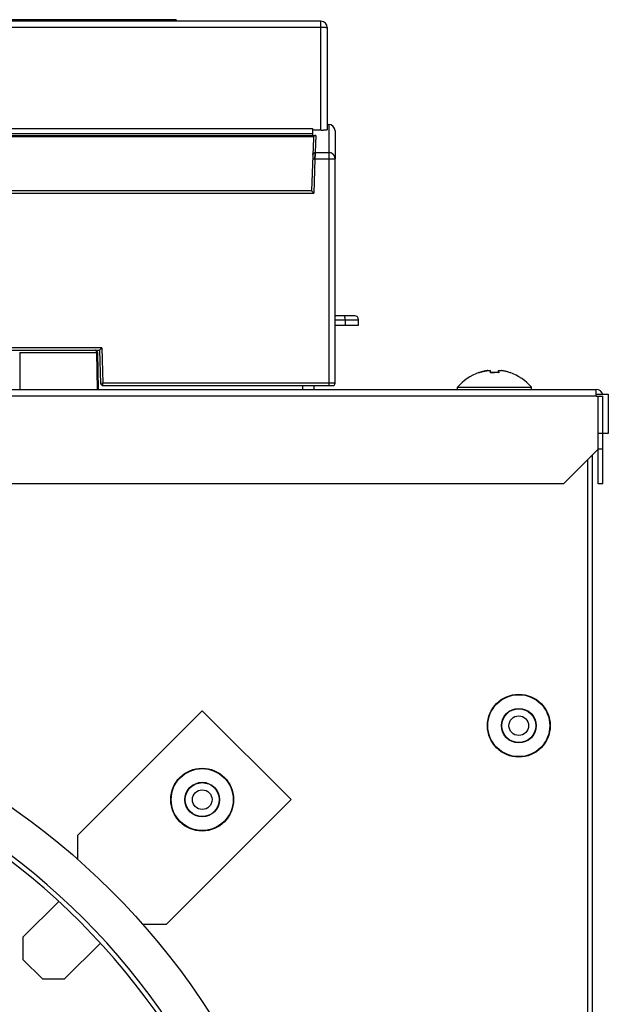
# Model space of a CAD drawing. Units: millimetres. Extents: x 0 to 1189, y 0 to 841.
# Drawn here: x 630 to 668, y 192 to 255 of the extents above; entities that cross this region are included whole.
import ezdxf

# ---------------------------------------------------------------- set-up
doc = ezdxf.new("R2010")
doc.units = ezdxf.units.MM

msp = doc.modelspace()

# ---------------------------------------------------------------- linework, layer by layer
at = {"color": 7, "linetype": 'Continuous'}
for p, q in [((640.28922, 255.15795), (601.63922, 255.15795)), ((640.28922, 255.15795), (640.28922, 255.05795)), ((601.97916, 248.22182), (648.97916, 248.22182)), ((648.97916, 247.8947), (601.97916, 247.8947)), ((601.97916, 247.79488), (648.97916, 247.79488)), ((648.97916, 248.22182), (648.97916, 247.79488)), ((649.14144, 246.57609), (649.13563, 246.3003)), ((649.13563, 246.3003), (649.14145, 246.56702)), ((649.14431, 246.69784), (649.14144, 246.57609)), ((649.14145, 246.56702), (649.14431, 246.69784)), ((635.14604, 234.10783), (635.14182, 234.10795)), ((635.14182, 234.10795), (635.14229, 234.10795)), ((635.14229, 234.10795), (635.14271, 234.10794)), ((635.14271, 234.10794), (635.14314, 234.10794)), ((635.14314, 234.10794), (635.14358, 234.10793)), ((635.14358, 234.10793), (635.14408, 234.10792)), ((635.14563, 234.10786), (635.1462, 234.10783)), ((635.15433, 234.1069), (635.14604, 234.10783)), ((635.15021, 234.10748), (635.15126, 234.10735)), ((635.15126, 234.10735), (635.15433, 234.1069)), ((635.15864, 234.10605), (635.15433, 234.1069)), ((635.22054, 234.05847), (635.22354, 234.05357)), ((635.24689, 233.97842), (635.24623, 233.98433)), ((635.24771, 233.96656), (635.24787, 233.96057)), ((659.57203, 232.69202), (659.57187, 232.69199)), ((660.13566, 232.81661), (660.13561, 232.81716)), ((660.13561, 232.81716), (660.31238, 232.81716)), ((660.31532, 232.7774), (660.31439, 232.79178)), ((660.31632, 232.75989), (660.31532, 232.7774)), ((660.31741, 232.73866), (660.31632, 232.75989)), ((660.31858, 232.71285), (660.31741, 232.73866)), ((660.31983, 232.68219), (660.31858, 232.71285)), ((660.81103, 232.73866), (660.81212, 232.75989)), ((660.81212, 232.75989), (660.81312, 232.7774)), ((660.81312, 232.7774), (660.81405, 232.79178)), ((660.81621, 232.68349), (660.81606, 232.81716)), ((660.81606, 232.81716), (660.99283, 232.81716)), ((660.82733, 232.81716), (660.82719, 232.68272)), ((660.82733, 232.81716), (660.82767, 232.81344)), ((660.82767, 232.81344), (660.82803, 232.80926)), ((660.82803, 232.80926), (660.82841, 232.80457)), ((660.82841, 232.80457), (660.82882, 232.79925)), ((660.82882, 232.79925), (660.82949, 232.78974)), ((660.82949, 232.78974), (660.83024, 232.77791)), ((660.83024, 232.77791), (660.8311, 232.76314)), ((660.8311, 232.76314), (660.83207, 232.74471)), ((660.83207, 232.74471), (660.83315, 232.72174)), ((660.83315, 232.72174), (660.83479, 232.68219)), ((661.55596, 232.6919), (661.55641, 232.69202)), ((661.55641, 232.69202), (661.55657, 232.69199)), ((536.56422, 231.60795), (667.06422, 231.60795)), ((658.21422, 231.60795), (658.21422, 231.75217)), ((658.21422, 231.75217), (662.91422, 231.75217)), ((662.91422, 231.60795), (662.91422, 231.75217)), ((667.04422, 231.18795), (667.04422, 231.60795)), ((667.04422, 231.30795), (667.81422, 231.30795)), ((667.04422, 231.18795), (667.46422, 231.18795)), ((667.16422, 225.60795), (667.16422, 231.18795)), ((667.46422, 225.60795), (667.46422, 231.18795)), ((667.81422, 231.30795), (667.81422, 228.80795)), ((667.81422, 228.80795), (667.16422, 228.80795)), ((667.16422, 227.80795), (664.96422, 225.60795)), ((667.46422, 227.80795), (667.16422, 227.80795)), ((666.51422, 101.30792), (666.51422, 227.15795)), ((666.81422, 102.00792), (666.81422, 227.45795)), ((664.96422, 225.60795), (538.66422, 225.60795)), ((667.46422, 225.60795), (667.16422, 225.60795)), ((641.95509, 211.15565), (634.02135, 203.22191)), ((647.61195, 205.4988), (641.95509, 211.15565)), ((639.67821, 197.56506), (647.61195, 205.4988)), ((634.02135, 203.22191), (634.02135, 201.7057)), ((632.82278, 199.01813), (630.54239, 196.73774)), ((638.16225, 197.56506), (639.67821, 197.56506)), ((630.54239, 196.73774), (630.54239, 195.32353)), ((633.19404, 194.08609), (635.47425, 196.3663)), ((630.54239, 195.32353), (631.77983, 194.08609)), ((631.77983, 194.08609), (633.19404, 194.08609))]:
    msp.add_line(p, q, dxfattribs=at)
at = {"color": 9, "linetype": 'Continuous', "true_color": 0xbdbabd}
for p, q in [((601.27697, 254.67879), (649.51422, 254.67888)), ((649.51422, 248.13266), (649.51422, 255.05795)), ((649.51422, 254.67888), (649.55075, 254.67879)), ((649.55075, 254.67879), (649.58728, 254.67853)), ((649.58728, 254.67853), (649.62352, 254.67808)), ((649.62352, 254.67808), (649.65722, 254.6775)), ((649.65722, 254.6775), (649.68961, 254.67676)), ((649.68961, 254.67676), (649.72107, 254.67587)), ((649.72107, 254.67587), (649.74139, 254.67518)), ((649.74139, 254.67518), (649.76084, 254.67443)), ((649.76084, 254.67443), (649.77934, 254.67362)), ((649.77934, 254.67362), (649.79707, 254.67275)), ((649.79707, 254.67275), (649.81383, 254.67182)), ((650.01422, 248.48482), (650.01422, 231.85795)), ((601.64594, 247.79205), (649.1825, 247.79205)), ((601.77064, 247.71741), (649.0578, 247.71741)), ((649.1825, 247.79205), (649.14431, 246.69784)), ((650.41422, 248.08482), (650.41422, 246.3003)), ((649.14431, 246.69784), (650.01422, 246.69784)), ((648.98572, 246.30554), (649.13563, 246.3003)), ((649.13563, 246.3003), (649.05907, 244.10795)), ((649.13563, 246.3003), (650.41422, 246.3003)), ((601.76937, 244.10795), (649.05907, 244.10795)), ((650.41422, 236.05795), (651.91422, 236.05795)), ((635.55907, 234.25795), (627.41422, 234.25795)), ((630.33421, 233.96057), (635.24787, 233.96057)), ((630.33421, 233.96057), (630.35122, 231.60795)), ((635.24787, 233.96057), (635.26873, 233.96074)), ((635.28893, 231.60795), (635.24787, 233.96057)), ((635.26873, 233.96074), (635.27917, 233.96078)), ((635.27917, 233.96078), (635.28328, 233.96078)), ((635.55907, 234.25795), (635.63765, 232.00795)), ((635.63765, 232.00795), (635.48774, 232.00271)), ((635.63765, 231.85795), (635.63765, 232.00795)), ((650.41422, 232.00795), (635.63765, 232.00795)), ((648.36465, 231.60795), (648.35592, 231.85795)), ((536.58422, 231.20795), (667.04422, 231.20795))]:
    msp.add_line(p, q, dxfattribs=at)
at = {"color": 6, "linetype": 'Continuous'}
for p, q in [((649.51422, 255.05795), (601.31422, 255.05795)), ((649.91422, 254.65795), (649.91422, 248.15219)), ((649.91422, 248.48482), (650.01422, 248.48482)), ((649.03216, 247.63531), (648.91422, 244.25795)), ((649.52674, 248.13267), (648.97916, 248.13266)), ((649.52674, 248.13267), (649.56386, 248.13282)), ((649.56386, 248.13282), (649.60029, 248.13315)), ((649.60029, 248.13315), (649.63615, 248.13364)), ((649.63615, 248.13364), (649.67097, 248.13429)), ((649.67097, 248.13429), (649.70449, 248.13508)), ((649.70449, 248.13508), (649.7364, 248.13601)), ((649.7364, 248.13601), (649.75666, 248.13671)), ((649.75666, 248.13671), (649.77601, 248.13748)), ((649.77601, 248.13748), (649.79433, 248.1383)), ((649.79433, 248.1383), (649.81154, 248.13918)), ((649.81154, 248.13918), (649.82751, 248.14011)), ((649.82751, 248.14011), (649.84227, 248.14109)), ((650.41422, 232.00795), (650.41422, 246.3003)), ((648.91422, 244.25795), (601.91422, 244.25795)), ((648.91422, 244.25795), (649.05907, 244.10795)), ((651.66422, 236.30795), (650.41422, 236.30795)), ((651.05722, 236.05795), (651.05722, 235.70795)), ((651.91422, 235.70795), (651.91422, 236.05795)), ((650.41422, 235.70795), (651.91422, 235.70795)), ((615.41422, 234.10795), (635.14182, 234.10795)), ((635.14196, 234.10795), (635.41422, 234.10795)), ((635.29179, 233.96057), (635.33286, 231.60795)), ((635.41422, 234.10795), (635.55907, 234.25795)), ((635.41422, 234.10795), (635.48774, 232.00271)), ((635.63765, 231.85795), (650.26422, 231.85795)), ((649.05549, 231.85795), (649.06422, 231.60795)), ((649.08924, 231.60795), (649.08051, 231.85795))]:
    msp.add_line(p, q, dxfattribs=at)
at = {"color": 9, "linetype": 'Continuous', "true_color": 0xbdbabd}
for points in [[(649.81383, 254.67182), (649.82955, 254.67083), (649.83704, 254.67031), (649.84425, 254.66978), (649.85117, 254.66923), (649.85777, 254.66867), (649.86406, 254.6681), (649.86998, 254.66752), (649.87553, 254.66693), (649.88071, 254.66634), (649.88552, 254.66573), (649.88995, 254.66513), (649.89401, 254.66452), (649.89777, 254.66389), (649.90125, 254.66323), (649.90437, 254.66256), (649.90705, 254.66189), (649.90928, 254.66123), (649.91108, 254.66056), (649.91247, 254.6599), (649.91345, 254.65925), (649.91403, 254.65859), (649.91422, 254.65795)], [(650.41422, 246.3003), (650.41405, 246.3118), (650.41355, 246.32335), (650.4127, 246.33493), (650.4115, 246.34662), (650.40994, 246.35832), (650.40806, 246.36979), (650.40589, 246.38102), (650.40343, 246.392), (650.40079, 246.40246), (650.39802, 246.4123), (650.39513, 246.42163), (650.39216, 246.4305), (650.38918, 246.43875), (650.38617, 246.44654), (650.38294, 246.45441), (650.37944, 246.46244), (650.3757, 246.47052), (650.37159, 246.47888), (650.36707, 246.48755), (650.36214, 246.49645), (650.35673, 246.50564), (650.35078, 246.51513), (650.3443, 246.52485), (650.33732, 246.53467), (650.32977, 246.54462), (650.32167, 246.5546), (650.31327, 246.56431), (650.30464, 246.57366), (650.29572, 246.58273), (650.28657, 246.59145), (650.27725, 246.5998), (650.26774, 246.6078), (650.25797, 246.6155), (650.24794, 246.62292), (650.23767, 246.63002), (650.22717, 246.63682), (650.21643, 246.6433), (650.20548, 246.64945), (650.19435, 246.65525), (650.18306, 246.66069), (650.17162, 246.66576), (650.16006, 246.67047), (650.14841, 246.6748), (650.13665, 246.67876), (650.12477, 246.68235), (650.11275, 246.68559), (650.10063, 246.68845), (650.08844, 246.69093), (650.07621, 246.69303), (650.06394, 246.69475), (650.05159, 246.6961), (650.03918, 246.69706), (650.02672, 246.69764), (650.01422, 246.69784)], [(635.28328, 233.96078), (635.28661, 233.96076), (635.28798, 233.96074), (635.28914, 233.96072), (635.29009, 233.9607), (635.29083, 233.96067), (635.29137, 233.96064), (635.29169, 233.9606), (635.29179, 233.96057)]]:
    msp.add_lwpolyline(points, dxfattribs=at)
at = {"color": 6, "linetype": 'Continuous'}
for points in [[(649.0578, 247.71741), (649.05481, 247.71262), (649.05198, 247.70767), (649.0493, 247.70255), (649.04677, 247.69727), (649.04439, 247.69183), (649.04219, 247.68622), (649.04017, 247.68039), (649.03833, 247.67439), (649.03673, 247.66843), (649.0354, 247.66248), (649.03431, 247.65657), (649.03345, 247.65087), (649.0328, 247.64546), (649.03237, 247.64028), (649.03216, 247.63531)], [(649.1074, 247.76686), (649.10231, 247.76348), (649.09737, 247.7599), (649.09256, 247.75614), (649.08786, 247.75218), (649.08331, 247.74805), (649.07897, 247.74382), (649.07486, 247.7395), (649.07098, 247.73511), (649.06733, 247.73068), (649.06392, 247.72626), (649.06075, 247.72183), (649.0578, 247.71741)], [(649.1825, 247.79205), (649.17664, 247.79154), (649.17081, 247.7908), (649.16501, 247.78984), (649.15917, 247.78865), (649.15337, 247.78724), (649.14777, 247.78565), (649.14245, 247.78393), (649.13733, 247.78209), (649.13244, 247.78012), (649.12776, 247.77807), (649.1233, 247.77594), (649.11904, 247.77374), (649.11496, 247.77148), (649.11108, 247.76918), (649.1074, 247.76686)], [(649.84227, 248.14109), (649.84919, 248.14159), (649.8558, 248.1421), (649.86209, 248.14262), (649.86806, 248.14315), (649.87369, 248.14369), (649.87897, 248.14424), (649.8839, 248.14479), (649.88843, 248.14535), (649.89255, 248.14591), (649.89629, 248.14648), (649.89967, 248.14704), (649.90271, 248.14761), (649.90539, 248.14817), (649.90772, 248.14874), (649.90969, 248.14931), (649.9113, 248.14987), (649.91256, 248.15044), (649.91348, 248.15102), (649.91403, 248.1516), (649.91422, 248.15219)], [(648.9944, 246.554), (648.99472, 246.55979), (648.99526, 246.56558), (648.99604, 246.57137), (648.99705, 246.57717), (648.99829, 246.58295), (648.99976, 246.58862), (649.00142, 246.59417), (649.00328, 246.5996), (649.00534, 246.60492), (649.00757, 246.6101), (649.00999, 246.61516), (649.01261, 246.62016), (649.01545, 246.62512), (649.01851, 246.63), (649.02175, 246.63476), (649.02517, 246.63938), (649.02877, 246.64388), (649.03256, 246.64824), (649.03653, 246.65248), (649.04068, 246.65658), (649.045, 246.66052), (649.04947, 246.6643), (649.0541, 246.6679), (649.05891, 246.67135), (649.06392, 246.67465), (649.0691, 246.67777), (649.07439, 246.68068), (649.07974, 246.68334), (649.08518, 246.68579), (649.09074, 246.68803), (649.09642, 246.69005), (649.1022, 246.69186), (649.10809, 246.69344), (649.11412, 246.6948), (649.12024, 246.69591), (649.12634, 246.69677), (649.13238, 246.69737), (649.13837, 246.69772), (649.14431, 246.69784)], [(651.05722, 236.05795), (651.05716, 236.06899), (651.05698, 236.08), (651.05669, 236.09095), (651.05627, 236.10183), (651.05575, 236.11261), (651.0551, 236.12328), (651.05434, 236.13383), (651.05347, 236.14424), (651.05249, 236.15448), (651.0514, 236.16454), (651.0502, 236.1744), (651.0489, 236.18404), (651.04749, 236.19343), (651.04598, 236.20256), (651.04438, 236.21141), (651.04268, 236.21998), (651.04089, 236.22824), (651.03902, 236.23613), (651.03708, 236.24365), (651.03507, 236.25078), (651.033, 236.25752), (651.03087, 236.26385), (651.02869, 236.26976), (651.02644, 236.27529), (651.02413, 236.28043), (651.02177, 236.28516), (651.01937, 236.28945), (651.01694, 236.29329), (651.01448, 236.29668), (651.01198, 236.29965), (651.00945, 236.30217), (651.00689, 236.30425), (651.00431, 236.30586), (651.00172, 236.30702), (650.99912, 236.30772), (650.99652, 236.30795)]]:
    msp.add_lwpolyline(points, dxfattribs=at)
at = {"color": 7, "linetype": 'Continuous'}
for points in [[(635.14457, 234.1079), (635.14506, 234.10789), (635.14534, 234.10787), (635.14563, 234.10786)], [(635.1462, 234.10783), (635.14676, 234.10779), (635.14707, 234.10777), (635.14739, 234.10775), (635.14772, 234.10772), (635.14806, 234.10769), (635.14841, 234.10766), (635.14878, 234.10763), (635.14914, 234.10759), (635.14951, 234.10756)], [(635.15433, 234.1069), (635.15607, 234.10659), (635.1586, 234.10606), (635.16123, 234.10541), (635.16398, 234.10464), (635.16686, 234.10371), (635.1699, 234.10259), (635.17309, 234.10128), (635.17635, 234.09978), (635.17967, 234.09807), (635.18307, 234.09614)], [(635.22054, 234.05847), (635.21765, 234.06282), (635.21464, 234.06701), (635.21151, 234.07102), (635.20827, 234.07486), (635.20493, 234.07851), (635.20148, 234.08196), (635.19794, 234.08523), (635.19431, 234.08829), (635.1906, 234.09114), (635.18681, 234.09378), (635.18295, 234.09621), (635.17903, 234.09841), (635.17504, 234.1004), (635.17101, 234.10216), (635.16692, 234.10368), (635.1628, 234.10498), (635.15864, 234.10605)], [(635.1865, 234.09399), (635.18994, 234.09162), (635.1934, 234.08902), (635.19681, 234.08622), (635.20016, 234.08322), (635.20345, 234.08002), (635.20665, 234.07667), (635.20972, 234.07318), (635.21268, 234.06955), (635.21555, 234.06577), (635.21832, 234.06184), (635.22098, 234.05778)], [(635.22845, 234.04448), (635.22595, 234.04929), (635.22331, 234.05395)], [(635.2454, 233.99018), (635.24441, 233.99599), (635.24326, 234.00174), (635.24195, 234.00742), (635.24048, 234.01302), (635.23885, 234.01853), (635.23706, 234.02394), (635.23513, 234.02926), (635.23305, 234.03445), (635.23082, 234.03953), (635.22834, 234.04471)], [(635.23053, 234.04019), (635.23251, 234.03574), (635.23434, 234.03129), (635.2361, 234.02667), (635.23779, 234.02183), (635.23938, 234.01682), (635.24087, 234.0116), (635.24228, 234.00607), (635.24356, 234.00034), (635.24466, 233.99465), (635.24556, 233.98918)], [(635.2454, 233.99018), (635.2463, 233.98377), (635.24691, 233.97822)], [(635.24787, 233.96057), (635.24771, 233.96654), (635.24738, 233.97249), (635.24689, 233.97838)], [(659.58035, 232.68219), (659.57893, 232.68427), (659.57764, 232.6861), (659.57647, 232.68768), (659.57543, 232.68901), (659.57452, 232.69009), (659.57372, 232.69093), (659.57304, 232.69153), (659.57248, 232.6919), (659.57203, 232.69202)], [(659.57967, 232.68423), (659.62161, 232.69811), (659.66812, 232.71285), (659.71303, 232.72639), (659.75634, 232.73866), (659.79805, 232.74975), (659.83824, 232.75989), (659.87687, 232.76912), (659.91397, 232.7774), (659.9496, 232.78495), (659.98369, 232.79178), (660.0163, 232.79787), (660.04777, 232.80343), (660.0782, 232.80854), (660.10748, 232.81311), (660.13561, 232.81716)], [(660.07582, 232.807), (660.06128, 232.80457), (660.04624, 232.80199), (660.03069, 232.79925), (660.01449, 232.79629), (659.99765, 232.79312), (659.98017, 232.78974), (659.96191, 232.78607), (659.94286, 232.78213), (659.92304, 232.77791), (659.90236, 232.77334), (659.88081, 232.76841), (659.8584, 232.76314), (659.83506, 232.75743), (659.81078, 232.75129), (659.78558, 232.74471), (659.75937, 232.73759), (659.73215, 232.72993), (659.70394, 232.72174), (659.67465, 232.71288), (659.64428, 232.70332), (659.61285, 232.69309), (659.58035, 232.68219)], [(660.14244, 232.81716), (660.12983, 232.81536), (660.11685, 232.81344), (660.10351, 232.8114), (660.07582, 232.807)], [(660.31314, 232.80854), (660.31275, 232.81311), (660.31238, 232.81716)], [(660.31439, 232.79178), (660.31396, 232.79787), (660.31314, 232.80854)], [(660.3197, 232.68401), (660.33675, 232.68521), (660.3798, 232.68767), (660.42279, 232.68958), (660.46571, 232.69094), (660.50858, 232.69176), (660.55145, 232.69202), (660.56422, 232.69194)], [(660.83479, 232.68219), (660.79169, 232.68521), (660.74864, 232.68767), (660.70565, 232.68958), (660.66273, 232.69094), (660.61986, 232.69176), (660.57699, 232.69202), (660.53409, 232.69174), (660.49118, 232.69092), (660.4483, 232.68955), (660.40545, 232.68764), (660.36263, 232.68519), (660.31983, 232.68219)], [(660.80868, 232.68402), (660.81046, 232.72639), (660.81103, 232.73866)], [(660.81405, 232.79178), (660.8149, 232.80343), (660.8153, 232.80854), (660.81569, 232.81311), (660.81606, 232.81716)], [(661.55492, 232.68219), (661.50683, 232.69811), (661.46032, 232.71285), (661.41541, 232.72639), (661.3721, 232.73866), (661.33039, 232.74975), (661.2902, 232.75989), (661.25157, 232.76912), (661.21447, 232.7774), (661.17884, 232.78495), (661.14475, 232.79178), (661.11214, 232.79787), (661.08067, 232.80343), (661.05024, 232.80854), (661.02096, 232.81311), (660.99283, 232.81716)], [(661.54935, 232.68404), (661.54951, 232.68427), (661.5508, 232.6861), (661.55197, 232.68768), (661.55301, 232.68901), (661.55392, 232.69009), (661.55472, 232.69093), (661.5554, 232.69153), (661.55596, 232.6919)], [(661.55657, 232.69199), (661.55672, 232.69189), (661.55692, 232.69153), (661.557, 232.69092), (661.55696, 232.69007), (661.55679, 232.68899), (661.55651, 232.68766), (661.5561, 232.68609), (661.55557, 232.68426), (661.55492, 232.68219)]]:
    msp.add_lwpolyline(points, dxfattribs=at)
for centre, radius in [((603.06422, 166.60792), 46.8), ((662.11422, 210.20792), 2), ((662.11422, 210.20792), 0.625), ((641.95509, 205.4988), 2), ((641.95509, 205.4988), 0.625)]:
    msp.add_circle(centre, radius, dxfattribs=at)
at = {"color": 9, "linetype": 'Continuous', "true_color": 0xbdbabd}
for centre, radius in [((662.11422, 210.20792), 1.97188), ((662.11422, 210.20792), 1.10249), ((662.11422, 210.20792), 1.08061), ((641.95509, 205.4988), 1.97188), ((641.95509, 205.4988), 1.10249), ((641.95509, 205.4988), 1.08061)]:
    msp.add_circle(centre, radius, dxfattribs=at)
at = {"color": 6, "linetype": 'Continuous'}
for centre, radius, start, end in [((649.51422, 254.65795), 0.4, 0, 90), ((650.01422, 248.08482), 0.4, 0, 90), ((651.66422, 236.05795), 0.25, 0, 90), ((635.14182, 233.95795), 0.15, 1, 90), ((635.63765, 232.00795), 0.15, 182, 269.9999999), ((650.26422, 232.00795), 0.15, 270, 360), ((603.06422, 166.60792), 44.3, 85.1511125, 84.3694856), ((603.06422, 166.60792), 44, 85.1511024, 84.3694856)]:
    msp.add_arc(centre, radius, start, end, dxfattribs=at)
at = {"color": 7, "linetype": 'Continuous'}
for centre, radius, start, end in [((660.56422, 229.80795), 3.05, 108.9873815, 140.3980729), ((660.56422, 229.80795), 3.05, 39.6019271, 71.0126185), ((667.06422, 231.20795), 0.4, 14.4763524, 90)]:
    msp.add_arc(centre, radius, start, end, dxfattribs=at)

doc.saveas('drawing.dxf')
